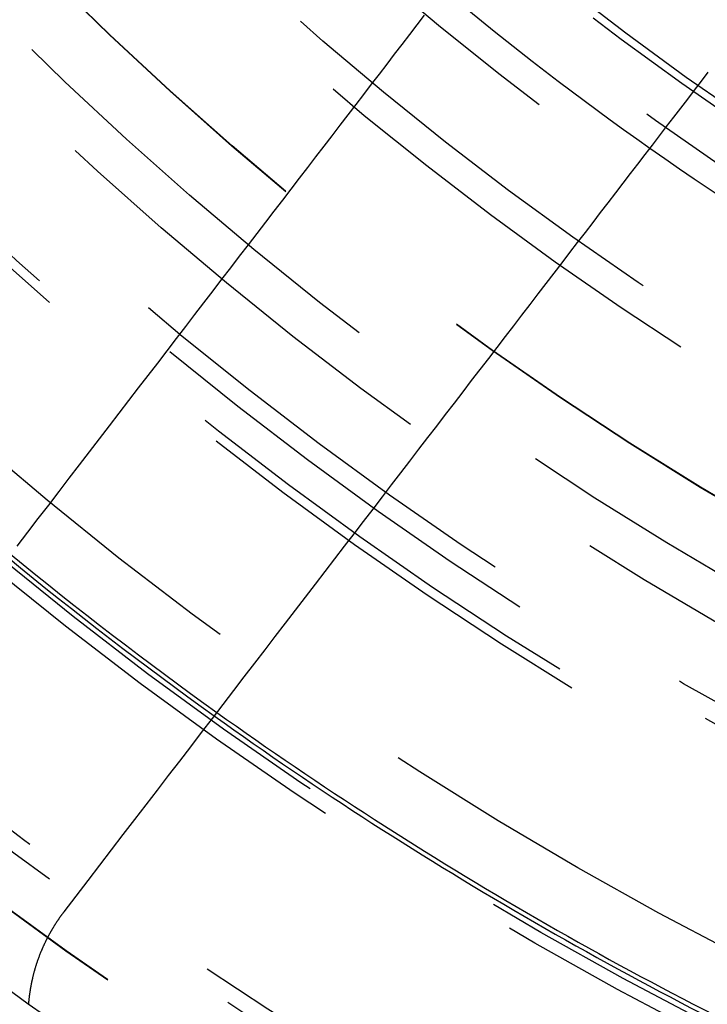
# Model space of a CAD drawing. Extents: x -250 to 250, y -650 to 370.
# Drawn here: x -28 to -21, y -440 to -429 of the extents above; entities that cross this region are included whole.
import ezdxf

# ---------------------------------------------------------------- set-up
doc = ezdxf.new("R2010")
doc.units = 0
doc.header["$LTSCALE"] = 20
doc.linetypes.add('VERDECKT', pattern=[0.375, 0.25, -0.125])
doc.layers.get('0').update_dxf_attribs({"linetype": 'CONTINUOUS'})

msp = doc.modelspace()

# ---------------------------------------------------------------- linework, layer by layer
at = {"color": 3}
for points in [[(-23.7982, -428.5504, 0), (-23.8834, -428.6615, 0), (-23.9693, -428.7733, 0), (-24.0557, -428.886, 0), (-24.1429, -428.9996, 0), (-24.2306, -429.1139, 0), (-24.319, -429.2292, 0), (-24.4081, -429.3453, 0), (-24.4979, -429.4623, 0), (-24.5884, -429.5802, 0), (-24.6795, -429.6989, 0), (-24.7713, -429.8186, 0), (-24.8639, -429.9392, 0), (-24.9571, -430.0608, 0), (-25.0511, -430.1832, 0), (-25.1458, -430.3067, 0), (-25.2413, -430.4311, 0), (-25.3375, -430.5565, 0), (-25.4345, -430.6828, 0), (-25.5322, -430.8102, 0), (-25.6307, -430.9386, 0), (-25.73, -431.0679, 0), (-25.8301, -431.1984, 0), (-25.931, -431.3299, 0), (-26.0327, -431.4624, 0), (-26.1352, -431.596, 0), (-26.2385, -431.7307, 0), (-26.3427, -431.8665, 0), (-26.4478, -432.0034, 0), (-26.5537, -432.1414, 0), (-26.6605, -432.2806, 0), (-26.7682, -432.4209, 0), (-26.8768, -432.5624, 0), (-26.9862, -432.7051, 0), (-27.0966, -432.849, 0), (-27.208, -432.9941, 0), (-27.3203, -433.1404, 0), (-27.4335, -433.288, 0), (-27.5477, -433.4368, 0), (-27.6629, -433.587, 0), (-27.7791, -433.7384, 0), (-27.8963, -433.8911, 0), (-28.0145, -434.0451, 0), (-28.1337, -434.2005, 0), (-28.254, -434.3573, 0), (-28.3753, -434.5154, 0), (-28.4977, -434.6749, 0)], [(-27.9527, -438.8927, 0), (-27.8137, -438.7115, 0), (-27.6759, -438.5319, 0), (-27.5394, -438.354, 0), (-27.4042, -438.1778, 0), (-27.2702, -438.0032, 0), (-27.1374, -437.8302, 0), (-27.0059, -437.6588, 0), (-26.8755, -437.4889, 0), (-26.7464, -437.3206, 0), (-26.6184, -437.1537, 0), (-26.4915, -436.9884, 0), (-26.3658, -436.8246, 0), (-26.2412, -436.6622, 0), (-26.1177, -436.5012, 0), (-25.9953, -436.3417, 0), (-25.8739, -436.1836, 0), (-25.7536, -436.0268, 0), (-25.6344, -435.8714, 0), (-25.5162, -435.7174, 0), (-25.399, -435.5647, 0), (-25.2828, -435.4132, 0), (-25.1676, -435.2631, 0), (-25.0534, -435.1143, 0), (-24.9402, -434.9667, 0), (-24.8279, -434.8204, 0), (-24.7166, -434.6753, 0), (-24.6062, -434.5314, 0), (-24.4967, -434.3887, 0), (-24.3881, -434.2472, 0), (-24.2804, -434.1069, 0), (-24.1736, -433.9677, 0), (-24.0677, -433.8297, 0), (-23.9627, -433.6928, 0), (-23.8585, -433.557, 0), (-23.7551, -433.4223, 0), (-23.6526, -433.2887, 0), (-23.5509, -433.1561, 0), (-23.45, -433.0247, 0), (-23.3499, -432.8942, 0), (-23.2506, -432.7648, 0), (-23.1521, -432.6365, 0), (-23.0544, -432.5091, 0), (-22.9574, -432.3827, 0), (-22.8612, -432.2574, 0), (-22.7658, -432.133, 0), (-22.6711, -432.0095, 0), (-22.5771, -431.8871, 0), (-22.4838, -431.7655, 0), (-22.3913, -431.6449, 0), (-22.2994, -431.5252, 0), (-22.2083, -431.4064, 0), (-22.1178, -431.2886, 0), (-22.0281, -431.1716, 0), (-21.939, -431.0555, 0), (-21.8506, -430.9402, 0), (-21.7628, -430.8258, 0), (-21.6757, -430.7123, 0), (-21.5892, -430.5996, 0), (-21.5034, -430.4878, 0), (-21.4182, -430.3767, 0), (-21.3336, -430.2665, 0), (-21.2496, -430.1571, 0), (-21.1663, -430.0485, 0), (-21.0835, -429.9406, 0), (-21.0014, -429.8336, 0), (-20.9198, -429.7273, 0), (-20.8389, -429.6218, 0), (-20.7585, -429.517, 0), (-20.6787, -429.413, 0), (-20.5994, -429.3097, 0), (-20.5207, -429.2071, 0)], [(-28.3604, -439.9609, 0), (-28.36, -439.9557, 0), (-28.3596, -439.9505, 0), (-28.3592, -439.9453, 0), (-28.3588, -439.9401, 0), (-28.3583, -439.9349, 0), (-28.3578, -439.9297, 0), (-28.3574, -439.9245, 0), (-28.3569, -439.9193, 0), (-28.3564, -439.9142, 0), (-28.3558, -439.909, 0), (-28.3553, -439.9038, 0), (-28.3548, -439.8986, 0), (-28.3542, -439.8934, 0), (-28.3536, -439.8882, 0), (-28.353, -439.883, 0), (-28.3524, -439.8778, 0), (-28.3518, -439.8726, 0), (-28.3512, -439.8675, 0), (-28.3506, -439.8623, 0), (-28.3499, -439.8571, 0), (-28.3492, -439.8519, 0), (-28.3486, -439.8467, 0), (-28.3479, -439.8415, 0), (-28.3472, -439.8364, 0), (-28.3464, -439.8312, 0), (-28.3457, -439.826, 0), (-28.3449, -439.8208, 0), (-28.3442, -439.8157, 0), (-28.3434, -439.8105, 0), (-28.3426, -439.8053, 0), (-28.3418, -439.8001, 0), (-28.341, -439.795, 0), (-28.3402, -439.7898, 0), (-28.3393, -439.7846, 0), (-28.3385, -439.7795, 0), (-28.3376, -439.7743, 0), (-28.3367, -439.7692, 0), (-28.3358, -439.764, 0), (-28.3349, -439.7588, 0), (-28.334, -439.7537, 0), (-28.333, -439.7485, 0), (-28.3321, -439.7434, 0), (-28.3311, -439.7382, 0), (-28.3301, -439.7331, 0), (-28.3291, -439.728, 0), (-28.3281, -439.7228, 0), (-28.3271, -439.7177, 0), (-28.3261, -439.7125, 0), (-28.325, -439.7074, 0), (-28.324, -439.7023, 0), (-28.3229, -439.6972, 0), (-28.3218, -439.692, 0), (-28.3207, -439.6869, 0), (-28.3196, -439.6818, 0), (-28.3185, -439.6767, 0), (-28.3173, -439.6716, 0), (-28.3162, -439.6665, 0), (-28.315, -439.6614, 0), (-28.3138, -439.6563, 0), (-28.3126, -439.6512, 0), (-28.3114, -439.6461, 0), (-28.3102, -439.641, 0), (-28.309, -439.6359, 0), (-28.3077, -439.6308, 0), (-28.3064, -439.6257, 0), (-28.3052, -439.6207, 0), (-28.3039, -439.6156, 0), (-28.3026, -439.6105, 0), (-28.3013, -439.6054, 0), (-28.2999, -439.6004, 0), (-28.2986, -439.5953, 0), (-28.2972, -439.5903, 0), (-28.2959, -439.5852, 0), (-28.2945, -439.5802, 0), (-28.2931, -439.5751, 0), (-28.2917, -439.5701, 0), (-28.2903, -439.565, 0), (-28.2888, -439.56, 0), (-28.2874, -439.555, 0), (-28.2859, -439.55, 0), (-28.2844, -439.5449, 0), (-28.283, -439.5399, 0), (-28.2815, -439.5349, 0), (-28.2799, -439.5299, 0), (-28.2784, -439.5249, 0), (-28.2769, -439.5199, 0), (-28.2753, -439.5149, 0), (-28.2738, -439.5099, 0), (-28.2722, -439.5049, 0), (-28.2706, -439.5, 0), (-28.269, -439.495, 0), (-28.2674, -439.49, 0), (-28.2658, -439.4851, 0), (-28.2641, -439.4801, 0), (-28.2625, -439.4751, 0), (-28.2608, -439.4702, 0), (-28.2591, -439.4653, 0), (-28.2574, -439.4603, 0), (-28.2557, -439.4554, 0), (-28.254, -439.4505, 0), (-28.2523, -439.4455, 0), (-28.2506, -439.4406, 0), (-28.2488, -439.4357, 0), (-28.247, -439.4308, 0), (-28.2453, -439.4259, 0), (-28.2435, -439.421, 0), (-28.2417, -439.4161, 0), (-28.2399, -439.4112, 0), (-28.238, -439.4064, 0), (-28.2362, -439.4015, 0), (-28.2344, -439.3966, 0), (-28.2325, -439.3918, 0), (-28.2306, -439.3869, 0), (-28.2287, -439.3821, 0), (-28.2268, -439.3772, 0), (-28.2249, -439.3724, 0), (-28.223, -439.3676, 0), (-28.2211, -439.3627, 0), (-28.2191, -439.3579, 0), (-28.2172, -439.3531, 0), (-28.2152, -439.3483, 0), (-28.2132, -439.3435, 0), (-28.2112, -439.3387, 0), (-28.2092, -439.3339, 0), (-28.2072, -439.3292, 0), (-28.2052, -439.3244, 0), (-28.2031, -439.3196, 0), (-28.2011, -439.3149, 0), (-28.199, -439.3101, 0), (-28.1969, -439.3054, 0), (-28.1948, -439.3006, 0), (-28.1927, -439.2959, 0), (-28.1906, -439.2912, 0), (-28.1885, -439.2865, 0), (-28.1864, -439.2818, 0), (-28.1842, -439.2771, 0), (-28.1821, -439.2724, 0), (-28.1799, -439.2677, 0), (-28.1777, -439.263, 0), (-28.1755, -439.2584, 0), (-28.1733, -439.2537, 0), (-28.1711, -439.249, 0), (-28.1689, -439.2444, 0), (-28.1666, -439.2397, 0), (-28.1644, -439.2351, 0), (-28.1621, -439.2305, 0), (-28.1599, -439.2259, 0), (-28.1576, -439.2213, 0), (-28.1553, -439.2167, 0), (-28.153, -439.2121, 0), (-28.1507, -439.2075, 0), (-28.1483, -439.2029, 0), (-28.146, -439.1983, 0), (-28.1437, -439.1938, 0), (-28.1413, -439.1892, 0), (-28.1389, -439.1847, 0), (-28.1366, -439.1802, 0), (-28.1342, -439.1756, 0), (-28.1318, -439.1711, 0), (-28.1294, -439.1666, 0), (-28.127, -439.1621, 0), (-28.1245, -439.1576, 0), (-28.1221, -439.1531, 0), (-28.1196, -439.1486, 0), (-28.1172, -439.1442, 0), (-28.1147, -439.1397, 0), (-28.1122, -439.1353, 0), (-28.1097, -439.1308, 0), (-28.1072, -439.1264, 0), (-28.1047, -439.1219, 0), (-28.1022, -439.1175, 0), (-28.0997, -439.1131, 0), (-28.0972, -439.1087, 0), (-28.0946, -439.1043, 0), (-28.092, -439.1, 0), (-28.0895, -439.0956, 0), (-28.0869, -439.0912, 0), (-28.0843, -439.0869, 0), (-28.0817, -439.0825, 0), (-28.0791, -439.0782, 0), (-28.0765, -439.0739, 0), (-28.0739, -439.0695, 0), (-28.0713, -439.0652, 0), (-28.0686, -439.0609, 0), (-28.066, -439.0566, 0), (-28.0633, -439.0524, 0), (-28.0606, -439.0481, 0), (-28.058, -439.0438, 0), (-28.0553, -439.0396, 0), (-28.0526, -439.0353, 0), (-28.0499, -439.0311, 0), (-28.0472, -439.0269, 0), (-28.0444, -439.0227, 0), (-28.0417, -439.0185, 0), (-28.039, -439.0143, 0), (-28.0362, -439.0101, 0), (-28.0335, -439.0059, 0), (-28.0307, -439.0018, 0), (-28.0279, -438.9976, 0), (-28.0252, -438.9935, 0), (-28.0224, -438.9893, 0), (-28.0196, -438.9852, 0), (-28.0168, -438.9811, 0), (-28.014, -438.977, 0), (-28.0112, -438.9729, 0), (-28.0083, -438.9688, 0), (-28.0055, -438.9648, 0), (-28.0026, -438.9607, 0), (-27.9998, -438.9566, 0), (-27.9969, -438.9526, 0), (-27.9941, -438.9486, 0), (-27.9912, -438.9446, 0), (-27.9883, -438.9406, 0), (-27.9854, -438.9365, 0), (-27.9825, -438.9325, 0), (-27.9796, -438.9285, 0), (-27.9767, -438.9246, 0), (-27.9737, -438.9206, 0), (-27.9707, -438.9166, 0), (-27.9678, -438.9126, 0), (-27.9648, -438.9086, 0), (-27.9618, -438.9046, 0), (-27.9588, -438.9007, 0), (-27.9558, -438.8967, 0), (-27.9527, -438.8927, 0)]]:
    msp.add_polyline3d(points, dxfattribs=at)
at = {"color": 1, "linetype": 'VERDECKT'}
for radius in [115, 114.366073, 75, 65, 57.588259, 57, 57, 55.665616, 53.5, 53.497062, 52.854619, 52.227273, 52.041964, 52.003137, 52, 52, 50.500739, 50.493739, 49, 48.25, 48.25, 48.246436, 47.69089, 47.5, 45.25, 45.107843, 44.25, 42.5, 42.390044, 42.027771, 41.8, 41, 40.5, 39.75333, 39.75, 38.5, 38.15, 37.15143, 36.5, 35.975922, 35.887579, 34.373726]:
    msp.add_circle((0, -400), radius, dxfattribs=at)
at = {"color": 3, "linetype": 'CONTINUOUS'}
for radius in [58, 55]:
    msp.add_circle((0, -400), radius, dxfattribs=at)
at = {"color": 1, "linetype": 'VERDECKT'}
for radius, start, end in [(36.8, 230.163927, 234.836073), (45.05, 230.5919077, 234.4080923), (45, 230.5897868, 234.4102132)]:
    msp.add_arc((0, -400), radius, start, end, dxfattribs=at)
at = {"color": 3, "linetype": 'CONTINUOUS'}
for radius, start, end in [(36.8, 234.836073, 245.163927), (45.05, 234.4080923, 245.5919077), (45, 234.4102132, 245.5897868)]:
    msp.add_arc((0, -400), radius, start, end, dxfattribs=at)

doc.saveas('drawing.dxf')
